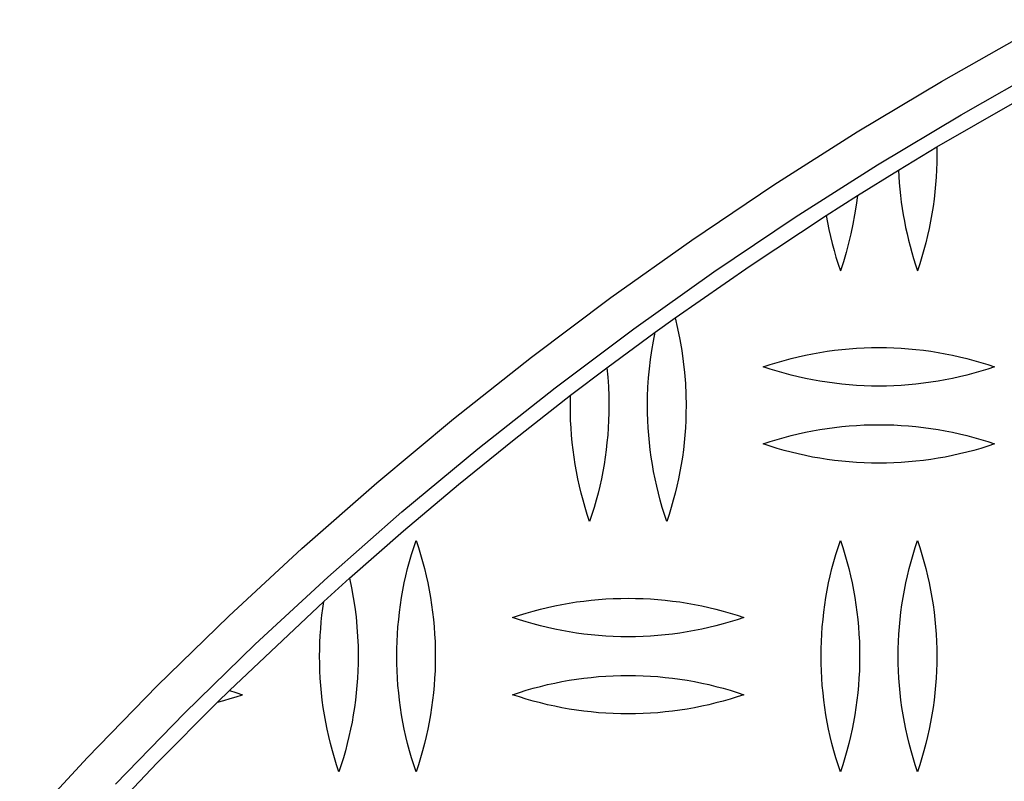
# Model space of a CAD drawing. Units: millimetres. Extents: x 5075 to 10075, y 1506 to 6506.
# Drawn here: x 7206 to 7334, y 4348 to 4446 of the extents above; entities that cross this region are included whole.
import ezdxf

# ---------------------------------------------------------------- set-up
doc = ezdxf.new("R2010")
doc.units = ezdxf.units.MM
doc.layers.add('Make2D$Visible$Curves', color=7, linetype='Continuous', true_color=0x000000)

msp = doc.modelspace()

# ---------------------------------------------------------------- linework, layer by layer
at = {"layer": 'Make2D$Visible$Curves', "color": 18, "lineweight": -3, "true_color": 0x000000}
for points in [[(7325.24, 4429.73), (7340.12, 4438.26), (7355.22, 4446.23)], [(7206.38, 4341.09), (7215.16, 4350.59), (7224.2, 4359.86), (7233.47, 4368.89), (7242.96, 4377.68), (7252.68, 4386.21), (7262.6, 4394.48), (7272.72, 4402.49), (7283.02, 4410.21), (7293.5, 4417.65), (7304.14, 4424.81), (7314.94, 4431.67), (7325.87, 4438.23), (7336.93, 4444.49)], [(7218.79, 4347.15), (7227.73, 4356.33), (7236.91, 4365.27), (7246.31, 4373.97), (7255.93, 4382.42), (7265.75, 4390.6), (7275.77, 4398.52), (7285.97, 4406.17), (7296.35, 4413.54), (7306.88, 4420.62), (7317.57, 4427.41), (7328.39, 4433.91), (7339.34, 4440.11)], [(7320.29, 4426.74), (7325.24, 4429.73)], [(7325.25, 4428.66), (7325.24, 4427.71), (7325.21, 4426.76), (7325.16, 4425.81), (7325.09, 4424.85), (7325, 4423.9), (7324.9, 4422.95), (7324.77, 4422), (7324.62, 4421.06), (7324.45, 4420.12), (7324.27, 4419.18), (7324.06, 4418.24), (7323.84, 4417.31), (7323.59, 4416.39), (7323.33, 4415.47), (7323.05, 4414.56), (7322.75, 4413.66)], [(7325.24, 4429.73), (7325.25, 4428.66)], [(7314.95, 4423.43), (7320.29, 4426.74)], [(7320.29, 4426.74), (7320.33, 4425.91), (7320.39, 4425.08), (7320.46, 4424.25), (7320.55, 4423.42), (7320.65, 4422.59), (7320.77, 4421.76), (7320.9, 4420.94), (7321.05, 4420.11), (7321.21, 4419.29), (7321.39, 4418.47), (7321.58, 4417.66), (7321.78, 4416.85), (7322, 4416.05), (7322.24, 4415.25), (7322.49, 4414.45), (7322.75, 4413.66)], [(7310.91, 4420.85), (7314.95, 4423.43)], [(7314.95, 4423.43), (7314.79, 4422.18), (7314.6, 4420.94), (7314.38, 4419.71), (7314.12, 4418.48), (7313.82, 4417.26), (7313.5, 4416.05), (7313.14, 4414.85), (7312.75, 4413.66)], [(7291.33, 4407.57), (7301.05, 4414.34), (7310.91, 4420.85)], [(7310.91, 4420.85), (7311.08, 4419.94), (7311.26, 4419.03), (7311.47, 4418.12), (7311.69, 4417.22), (7311.93, 4416.32), (7312.18, 4415.43), (7312.46, 4414.54), (7312.75, 4413.66)], [(7288.74, 4405.71), (7291.33, 4407.57)], [(7291.33, 4407.57), (7291.66, 4406.18), (7291.95, 4404.77), (7292.19, 4403.35), (7292.39, 4401.93), (7292.55, 4400.5), (7292.66, 4399.07), (7292.73, 4397.63), (7292.75, 4396.2)], [(7282.49, 4401.11), (7288.74, 4405.71)], [(7287.75, 4396.2), (7287.77, 4397.39), (7287.81, 4398.59), (7287.89, 4399.79), (7288, 4400.98), (7288.14, 4402.17), (7288.31, 4403.36), (7288.51, 4404.54), (7288.74, 4405.71)], [(7302.75, 4401.23), (7303.64, 4401.53), (7304.54, 4401.81), (7305.45, 4402.07), (7306.37, 4402.31), (7307.29, 4402.54), (7308.22, 4402.74), (7309.15, 4402.93), (7310.09, 4403.1), (7311.04, 4403.25), (7311.99, 4403.37), (7312.95, 4403.48), (7313.9, 4403.57), (7314.86, 4403.64), (7315.82, 4403.69), (7316.79, 4403.72), (7317.75, 4403.73), (7318.71, 4403.72), (7319.68, 4403.69), (7320.64, 4403.64), (7321.6, 4403.57), (7322.55, 4403.48), (7323.51, 4403.37), (7324.46, 4403.25), (7325.41, 4403.1), (7326.35, 4402.93), (7327.28, 4402.74), (7328.21, 4402.54), (7329.13, 4402.31), (7330.05, 4402.07), (7330.96, 4401.81), (7331.86, 4401.53), (7332.75, 4401.23)], [(7277.77, 4397.54), (7282.49, 4401.11)], [(7282.49, 4401.11), (7282.6, 4399.89), (7282.68, 4398.66), (7282.73, 4397.43), (7282.75, 4396.2)], [(7332.75, 4401.23), (7331.86, 4400.94), (7330.96, 4400.66), (7330.05, 4400.4), (7329.13, 4400.16), (7328.21, 4399.93), (7327.28, 4399.73), (7326.35, 4399.54), (7325.41, 4399.37), (7324.46, 4399.22), (7323.51, 4399.09), (7322.55, 4398.99), (7321.6, 4398.9), (7320.64, 4398.83), (7319.68, 4398.78), (7318.71, 4398.74), (7317.75, 4398.73), (7316.79, 4398.74), (7315.82, 4398.78), (7314.86, 4398.83), (7313.9, 4398.9), (7312.95, 4398.99), (7311.99, 4399.09), (7311.04, 4399.22), (7310.09, 4399.37), (7309.15, 4399.54), (7308.22, 4399.73), (7307.29, 4399.93), (7306.37, 4400.16), (7305.45, 4400.4), (7304.54, 4400.66), (7303.64, 4400.94), (7302.75, 4401.23)], [(7249.14, 4373.82), (7256.14, 4379.96), (7263.24, 4385.96), (7270.45, 4391.82), (7277.77, 4397.54)], [(7277.75, 4396.2), (7277.77, 4397.54)], [(7280.25, 4381.2), (7279.95, 4382.1), (7279.67, 4383.01), (7279.41, 4383.93), (7279.16, 4384.85), (7278.94, 4385.78), (7278.73, 4386.71), (7278.55, 4387.65), (7278.38, 4388.59), (7278.23, 4389.54), (7278.1, 4390.49), (7278, 4391.44), (7277.91, 4392.39), (7277.84, 4393.34), (7277.79, 4394.29), (7277.76, 4395.25), (7277.75, 4396.2)], [(7282.75, 4396.2), (7282.74, 4395.25), (7282.71, 4394.29), (7282.66, 4393.34), (7282.59, 4392.39), (7282.5, 4391.44), (7282.4, 4390.49), (7282.27, 4389.54), (7282.12, 4388.59), (7281.95, 4387.65), (7281.77, 4386.71), (7281.56, 4385.78), (7281.34, 4384.85), (7281.09, 4383.93), (7280.83, 4383.01), (7280.55, 4382.1), (7280.25, 4381.2)], [(7290.25, 4381.2), (7289.95, 4382.1), (7289.67, 4383.01), (7289.41, 4383.93), (7289.16, 4384.85), (7288.94, 4385.78), (7288.73, 4386.71), (7288.55, 4387.65), (7288.38, 4388.59), (7288.23, 4389.54), (7288.1, 4390.49), (7288, 4391.44), (7287.91, 4392.39), (7287.84, 4393.34), (7287.79, 4394.29), (7287.76, 4395.25), (7287.75, 4396.2)], [(7292.75, 4396.2), (7292.74, 4395.25), (7292.71, 4394.29), (7292.66, 4393.34), (7292.59, 4392.39), (7292.5, 4391.44), (7292.4, 4390.49), (7292.27, 4389.54), (7292.12, 4388.59), (7291.95, 4387.65), (7291.77, 4386.71), (7291.56, 4385.78), (7291.34, 4384.85), (7291.09, 4383.93), (7290.83, 4383.01), (7290.55, 4382.1), (7290.25, 4381.2)], [(7302.75, 4391.23), (7303.64, 4391.53), (7304.54, 4391.81), (7305.45, 4392.07), (7306.37, 4392.31), (7307.29, 4392.54), (7308.22, 4392.74), (7309.15, 4392.93), (7310.09, 4393.1), (7311.04, 4393.25), (7311.99, 4393.37), (7312.95, 4393.48), (7313.9, 4393.57), (7314.86, 4393.64), (7315.82, 4393.69), (7316.79, 4393.72), (7317.75, 4393.73), (7318.71, 4393.72), (7319.68, 4393.69), (7320.64, 4393.64), (7321.6, 4393.57), (7322.55, 4393.48), (7323.51, 4393.37), (7324.46, 4393.25), (7325.41, 4393.1), (7326.35, 4392.93), (7327.28, 4392.74), (7328.21, 4392.54), (7329.13, 4392.31), (7330.05, 4392.07), (7330.96, 4391.81), (7331.86, 4391.53), (7332.75, 4391.23)], [(7332.75, 4391.23), (7331.86, 4390.94), (7330.96, 4390.66), (7330.05, 4390.4), (7329.13, 4390.16), (7328.21, 4389.93), (7327.28, 4389.73), (7326.35, 4389.54), (7325.41, 4389.37), (7324.46, 4389.22), (7323.51, 4389.09), (7322.55, 4388.99), (7321.6, 4388.9), (7320.64, 4388.83), (7319.68, 4388.78), (7318.71, 4388.74), (7317.75, 4388.73), (7316.79, 4388.74), (7315.82, 4388.78), (7314.86, 4388.83), (7313.9, 4388.9), (7312.95, 4388.99), (7311.99, 4389.09), (7311.04, 4389.22), (7310.09, 4389.37), (7309.15, 4389.54), (7308.22, 4389.73), (7307.29, 4389.93), (7306.37, 4390.16), (7305.45, 4390.4), (7304.54, 4390.66), (7303.64, 4390.94), (7302.75, 4391.23)], [(7255.25, 4363.73), (7255.26, 4364.69), (7255.29, 4365.64), (7255.34, 4366.59), (7255.41, 4367.54), (7255.5, 4368.49), (7255.6, 4369.44), (7255.73, 4370.39), (7255.88, 4371.34), (7256.05, 4372.28), (7256.23, 4373.22), (7256.44, 4374.15), (7256.66, 4375.08), (7256.91, 4376), (7257.17, 4376.92), (7257.45, 4377.83), (7257.75, 4378.73)], [(7257.75, 4378.73), (7258.05, 4377.83), (7258.33, 4376.92), (7258.59, 4376), (7258.84, 4375.08), (7259.06, 4374.15), (7259.27, 4373.22), (7259.45, 4372.28), (7259.62, 4371.34), (7259.77, 4370.39), (7259.9, 4369.44), (7260, 4368.49), (7260.09, 4367.54), (7260.16, 4366.59), (7260.21, 4365.64), (7260.24, 4364.69), (7260.25, 4363.73)], [(7310.25, 4363.73), (7310.26, 4364.69), (7310.29, 4365.64), (7310.34, 4366.59), (7310.41, 4367.54), (7310.5, 4368.49), (7310.6, 4369.44), (7310.73, 4370.39), (7310.88, 4371.34), (7311.05, 4372.28), (7311.23, 4373.22), (7311.44, 4374.15), (7311.66, 4375.08), (7311.91, 4376), (7312.17, 4376.92), (7312.45, 4377.83), (7312.75, 4378.73)], [(7312.75, 4378.73), (7313.05, 4377.83), (7313.33, 4376.92), (7313.59, 4376), (7313.84, 4375.08), (7314.06, 4374.15), (7314.27, 4373.22), (7314.45, 4372.28), (7314.62, 4371.34), (7314.77, 4370.39), (7314.9, 4369.44), (7315, 4368.49), (7315.09, 4367.54), (7315.16, 4366.59), (7315.21, 4365.64), (7315.24, 4364.69), (7315.25, 4363.73)], [(7320.25, 4363.73), (7320.26, 4364.69), (7320.29, 4365.64), (7320.34, 4366.59), (7320.41, 4367.54), (7320.5, 4368.49), (7320.6, 4369.44), (7320.73, 4370.39), (7320.88, 4371.34), (7321.05, 4372.28), (7321.23, 4373.22), (7321.44, 4374.15), (7321.66, 4375.08), (7321.91, 4376), (7322.17, 4376.92), (7322.45, 4377.83), (7322.75, 4378.73)], [(7322.75, 4378.73), (7323.05, 4377.83), (7323.33, 4376.92), (7323.59, 4376), (7323.84, 4375.08), (7324.06, 4374.15), (7324.27, 4373.22), (7324.45, 4372.28), (7324.62, 4371.34), (7324.77, 4370.39), (7324.9, 4369.44), (7325, 4368.49), (7325.09, 4367.54), (7325.16, 4366.59), (7325.21, 4365.64), (7325.24, 4364.69), (7325.25, 4363.73)], [(7245.79, 4370.8), (7249.14, 4373.82)], [(7249.14, 4373.82), (7249.4, 4372.58), (7249.62, 4371.33), (7249.81, 4370.07), (7249.97, 4368.81), (7250.09, 4367.54), (7250.18, 4366.27), (7250.23, 4365), (7250.25, 4363.73)], [(7270.25, 4368.73), (7271.14, 4369.03), (7272.04, 4369.31), (7272.95, 4369.57), (7273.87, 4369.81), (7274.79, 4370.04), (7275.72, 4370.24), (7276.65, 4370.43), (7277.59, 4370.6), (7278.54, 4370.75), (7279.49, 4370.87), (7280.45, 4370.98), (7281.4, 4371.07), (7282.36, 4371.14), (7283.32, 4371.19), (7284.29, 4371.22), (7285.25, 4371.23), (7286.21, 4371.22), (7287.18, 4371.19), (7288.14, 4371.14), (7289.1, 4371.07), (7290.05, 4370.98), (7291.01, 4370.87), (7291.96, 4370.75), (7292.91, 4370.6), (7293.85, 4370.43), (7294.78, 4370.24), (7295.71, 4370.04), (7296.63, 4369.81), (7297.55, 4369.57), (7298.46, 4369.31), (7299.36, 4369.03), (7300.25, 4368.73)], [(7233.57, 4359.28), (7245.79, 4370.8)], [(7245.25, 4363.73), (7245.26, 4364.62), (7245.28, 4365.51), (7245.33, 4366.39), (7245.39, 4367.28), (7245.46, 4368.16), (7245.56, 4369.04), (7245.67, 4369.92), (7245.79, 4370.8)], [(7300.25, 4368.73), (7299.36, 4368.44), (7298.46, 4368.16), (7297.55, 4367.9), (7296.63, 4367.66), (7295.71, 4367.43), (7294.78, 4367.23), (7293.85, 4367.04), (7292.91, 4366.87), (7291.96, 4366.72), (7291.01, 4366.59), (7290.05, 4366.49), (7289.1, 4366.4), (7288.14, 4366.33), (7287.18, 4366.28), (7286.21, 4366.24), (7285.25, 4366.23), (7284.29, 4366.24), (7283.32, 4366.28), (7282.36, 4366.33), (7281.4, 4366.4), (7280.45, 4366.49), (7279.49, 4366.59), (7278.54, 4366.72), (7277.59, 4366.87), (7276.65, 4367.04), (7275.72, 4367.23), (7274.79, 4367.43), (7273.87, 4367.66), (7272.95, 4367.9), (7272.04, 4368.16), (7271.14, 4368.44), (7270.25, 4368.73)], [(7247.75, 4348.73), (7247.45, 4349.64), (7247.17, 4350.55), (7246.91, 4351.47), (7246.66, 4352.39), (7246.44, 4353.32), (7246.23, 4354.25), (7246.05, 4355.19), (7245.88, 4356.13), (7245.73, 4357.08), (7245.6, 4358.02), (7245.5, 4358.98), (7245.41, 4359.93), (7245.34, 4360.88), (7245.29, 4361.83), (7245.26, 4362.78), (7245.25, 4363.73)], [(7250.25, 4363.73), (7250.24, 4362.78), (7250.21, 4361.83), (7250.16, 4360.88), (7250.09, 4359.93), (7250, 4358.98), (7249.9, 4358.02), (7249.77, 4357.08), (7249.62, 4356.13), (7249.45, 4355.19), (7249.27, 4354.25), (7249.06, 4353.32), (7248.84, 4352.39), (7248.59, 4351.47), (7248.33, 4350.55), (7248.05, 4349.64), (7247.75, 4348.73)], [(7257.75, 4348.73), (7257.45, 4349.64), (7257.17, 4350.55), (7256.91, 4351.47), (7256.66, 4352.39), (7256.44, 4353.32), (7256.23, 4354.25), (7256.05, 4355.19), (7255.88, 4356.13), (7255.73, 4357.08), (7255.6, 4358.02), (7255.5, 4358.98), (7255.41, 4359.93), (7255.34, 4360.88), (7255.29, 4361.83), (7255.26, 4362.78), (7255.25, 4363.73)], [(7260.25, 4363.73), (7260.24, 4362.78), (7260.21, 4361.83), (7260.16, 4360.88), (7260.09, 4359.93), (7260, 4358.98), (7259.9, 4358.02), (7259.77, 4357.08), (7259.62, 4356.13), (7259.45, 4355.19), (7259.27, 4354.25), (7259.06, 4353.32), (7258.84, 4352.39), (7258.59, 4351.47), (7258.33, 4350.55), (7258.05, 4349.64), (7257.75, 4348.73)], [(7312.75, 4348.73), (7312.45, 4349.64), (7312.17, 4350.55), (7311.91, 4351.47), (7311.66, 4352.39), (7311.44, 4353.32), (7311.23, 4354.25), (7311.05, 4355.19), (7310.88, 4356.13), (7310.73, 4357.08), (7310.6, 4358.02), (7310.5, 4358.98), (7310.41, 4359.93), (7310.34, 4360.88), (7310.29, 4361.83), (7310.26, 4362.78), (7310.25, 4363.73)], [(7315.25, 4363.73), (7315.24, 4362.78), (7315.21, 4361.83), (7315.16, 4360.88), (7315.09, 4359.93), (7315, 4358.98), (7314.9, 4358.02), (7314.77, 4357.08), (7314.62, 4356.13), (7314.45, 4355.19), (7314.27, 4354.25), (7314.06, 4353.32), (7313.84, 4352.39), (7313.59, 4351.47), (7313.33, 4350.55), (7313.05, 4349.64), (7312.75, 4348.73)], [(7322.75, 4348.73), (7322.45, 4349.64), (7322.17, 4350.55), (7321.91, 4351.47), (7321.66, 4352.39), (7321.44, 4353.32), (7321.23, 4354.25), (7321.05, 4355.19), (7320.88, 4356.13), (7320.73, 4357.08), (7320.6, 4358.02), (7320.5, 4358.98), (7320.41, 4359.93), (7320.34, 4360.88), (7320.29, 4361.83), (7320.26, 4362.78), (7320.25, 4363.73)], [(7325.25, 4363.73), (7325.24, 4362.78), (7325.21, 4361.83), (7325.16, 4360.88), (7325.09, 4359.93), (7325, 4358.98), (7324.9, 4358.02), (7324.77, 4357.08), (7324.62, 4356.13), (7324.45, 4355.19), (7324.27, 4354.25), (7324.06, 4353.32), (7323.84, 4352.39), (7323.59, 4351.47), (7323.33, 4350.55), (7323.05, 4349.64), (7322.75, 4348.73)], [(7270.25, 4358.73), (7271.14, 4359.03), (7272.04, 4359.31), (7272.95, 4359.57), (7273.87, 4359.81), (7274.79, 4360.04), (7275.72, 4360.24), (7276.65, 4360.43), (7277.59, 4360.6), (7278.54, 4360.75), (7279.49, 4360.87), (7280.45, 4360.98), (7281.4, 4361.07), (7282.36, 4361.14), (7283.32, 4361.19), (7284.29, 4361.22), (7285.25, 4361.23), (7286.21, 4361.22), (7287.18, 4361.19), (7288.14, 4361.14), (7289.1, 4361.07), (7290.05, 4360.98), (7291.01, 4360.87), (7291.96, 4360.75), (7292.91, 4360.6), (7293.85, 4360.43), (7294.78, 4360.24), (7295.71, 4360.04), (7296.63, 4359.81), (7297.55, 4359.57), (7298.46, 4359.31), (7299.36, 4359.03), (7300.25, 4358.73)], [(7232.01, 4357.76), (7233.57, 4359.28)], [(7232.01, 4357.76), (7232.83, 4357.98), (7233.64, 4358.22), (7234.45, 4358.47), (7235.25, 4358.73)], [(7233.57, 4359.28), (7234.41, 4359.01), (7235.25, 4358.73)], [(7300.25, 4358.73), (7299.36, 4358.44), (7298.46, 4358.16), (7297.55, 4357.9), (7296.63, 4357.66), (7295.71, 4357.43), (7294.78, 4357.23), (7293.85, 4357.04), (7292.91, 4356.87), (7291.96, 4356.72), (7291.01, 4356.59), (7290.05, 4356.49), (7289.1, 4356.4), (7288.14, 4356.33), (7287.18, 4356.28), (7286.21, 4356.24), (7285.25, 4356.23), (7284.29, 4356.24), (7283.32, 4356.28), (7282.36, 4356.33), (7281.4, 4356.4), (7280.45, 4356.49), (7279.49, 4356.59), (7278.54, 4356.72), (7277.59, 4356.87), (7276.65, 4357.04), (7275.72, 4357.23), (7274.79, 4357.43), (7273.87, 4357.66), (7272.95, 4357.9), (7272.04, 4358.16), (7271.14, 4358.44), (7270.25, 4358.73)], [(7216.53, 4341.82), (7224.18, 4349.88), (7232.01, 4357.76)]]:
    msp.add_lwpolyline(points, dxfattribs=at)

doc.saveas('drawing.dxf')
